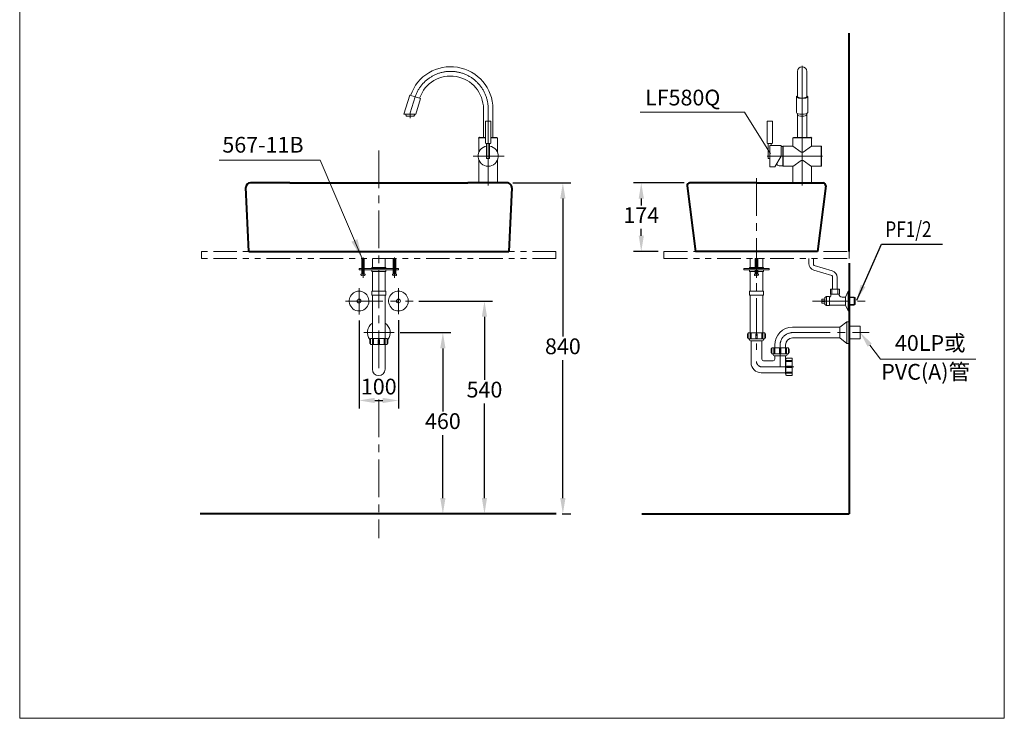
# Model space of a CAD drawing. Units: millimetres. Extents: x -8673 to -6173, y 4686 to 8126.
# Drawn here: x -8673 to -6173, y 4686 to 6460 of the extents above; entities that cross this region are included whole.
import ezdxf
from ezdxf.enums import TextEntityAlignment as Align

# ---------------------------------------------------------------- set-up
doc = ezdxf.new("R2010")
doc.units = ezdxf.units.MM
doc.header["$LTSCALE"] = 3
doc.linetypes.add('ACISOTGB', pattern=[9, 4, -1, 1, -1, 1, -1])
doc.linetypes.add('CENTER', pattern=[50.8, 31.75, -6.35, 6.35, -6.35])
doc.layers.get('0').update_dxf_attribs({"lineweight": 40})
for name, color, linetype, lineweight in [('5', 6, 'Continuous', 20), ('BODY', 7, 'Continuous', 40), ('CEN', 1, 'CENTER', 9), ('DIM', 2, 'Continuous', 13), ('FITTING', 6, 'Continuous', 20)]:
    doc.layers.add(name, color=color, linetype=linetype, lineweight=lineweight)
doc.styles.add('AD', font='txt.shx', dxfattribs={"height": 40, "bigfont": 'chineset.shx'})
doc.dimstyles.new('AD', dxfattribs={"dimtxt": 40, "dimasz": 40, "dimexe": 20, "dimexo": 15, "dimgap": 10, "dimtad": 1, "dimtih": 1, "dimtoh": 1, "dimdec": 0, "dimtxsty": 'AD', "dimcen": 2.5, "dimadec": 0, "dimazin": 0, "dimtfac": 1, "dimtdec": 0, "dimtmove": 0, "dimatfit": 3, "dimfxl": 0, "dimarcsym": 0})

# ---------------------------------------------------------------- blocks, each defined once
blk = doc.blocks.new('*D5')
at = {"layer": 'Defpoints', "color": 0}
for p in [(-7095.1, 6045.3), (-6971.2, 6045.3), (-7037.5, 5871.3)]:
    blk.add_point(p, dxfattribs=at)
at = {"layer": 'DIM', "color": 0, "lineweight": -2}
for p, q in [((-6986.2, 6045.3), (-7115.1, 6045.3)), ((-7095.1, 6005.3), (-7095.1, 5988.3)), ((-7095.1, 5911.3), (-7095.1, 5928.3)), ((-7052.5, 5871.3), (-7115.1, 5871.3))]:
    blk.add_line(p, q, dxfattribs=at)
at = {"layer": 'DIM', "color": 0}
for points in [[(-7101.7, 6005.3), (-7088.4, 6005.3), (-7095.1, 6045.3)], [(-7101.7, 5911.3), (-7088.4, 5911.3), (-7095.1, 5871.3)]]:
    blk.add_solid(points, dxfattribs=at)
at = {"layer": 'DIM', "color": 2, "insert": (-7095.1, 5958.3), "char_height": 40, "attachment_point": 5, "style": 'AD'}
blk.add_mtext('174', dxfattribs=at)
blk = doc.blocks.new('*D6')
at = {"layer": 'Defpoints', "color": 0}
for p in [(-7811.6, 5711.3), (-7711.6, 5711.9), (-7711.6, 5493)]:
    blk.add_point(p, dxfattribs=at)
at = {"layer": 'DIM', "color": 0, "lineweight": -2}
for p, q in [((-7811.6, 5696.3), (-7811.6, 5473)), ((-7711.6, 5696.9), (-7711.6, 5473)), ((-7771.6, 5493), (-7751.6, 5493))]:
    blk.add_line(p, q, dxfattribs=at)
at = {"layer": 'DIM', "color": 0}
for points in [[(-7771.6, 5499.7), (-7771.6, 5486.3), (-7811.6, 5493)], [(-7751.6, 5499.7), (-7751.6, 5486.3), (-7711.6, 5493)]]:
    blk.add_solid(points, dxfattribs=at)
at = {"layer": 'DIM', "color": 2, "insert": (-7761.6, 5523), "char_height": 40, "attachment_point": 5, "style": 'AD'}
blk.add_mtext('100', dxfattribs=at)
blk = doc.blocks.new('*D11')
at = {"layer": 'Defpoints', "color": 0}
for p in [(-7722.6, 5665.3), (-7598.8, 5665.3), (-7311.3, 5205.3)]:
    blk.add_point(p, dxfattribs=at)
at = {"layer": 'DIM', "color": 0, "lineweight": -2}
for p, q in [((-7707.6, 5665.3), (-7578.8, 5665.3)), ((-7598.8, 5625.3), (-7598.8, 5465.3)), ((-7598.8, 5245.3), (-7598.8, 5405.3)), ((-7326.3, 5205.3), (-7618.8, 5205.3))]:
    blk.add_line(p, q, dxfattribs=at)
at = {"layer": 'DIM', "color": 0}
for points in [[(-7605.5, 5625.3), (-7592.1, 5625.3), (-7598.8, 5665.3)], [(-7605.5, 5245.3), (-7592.1, 5245.3), (-7598.8, 5205.3)]]:
    blk.add_solid(points, dxfattribs=at)
at = {"layer": 'DIM', "color": 2, "insert": (-7598.8, 5435.3), "char_height": 40, "attachment_point": 5, "style": 'AD'}
blk.add_mtext('460', dxfattribs=at)
blk = doc.blocks.new('*D12')
at = {"layer": 'Defpoints', "color": 0}
for p in [(-7674.5, 5745.3), (-7598.8, 5205.3), (-7493.2, 5205.3)]:
    blk.add_point(p, dxfattribs=at)
at = {"layer": 'DIM', "color": 0, "lineweight": -2}
for p, q in [((-7659.5, 5745.3), (-7473.2, 5745.3)), ((-7493.2, 5705.3), (-7493.2, 5545.3)), ((-7493.2, 5245.3), (-7493.2, 5485.3)), ((-7583.8, 5205.3), (-7473.2, 5205.3))]:
    blk.add_line(p, q, dxfattribs=at)
at = {"layer": 'DIM', "color": 0}
for points in [[(-7499.9, 5705.3), (-7486.6, 5705.3), (-7493.2, 5745.3)], [(-7499.9, 5245.3), (-7486.6, 5245.3), (-7493.2, 5205.3)]]:
    blk.add_solid(points, dxfattribs=at)
at = {"layer": 'DIM', "color": 2, "insert": (-7493.2, 5515.3), "char_height": 40, "attachment_point": 5, "style": 'AD'}
blk.add_mtext('540', dxfattribs=at)
blk = doc.blocks.new('*D13')
at = {"layer": 'Defpoints', "color": 0}
for p in [(-7435.9, 6045.3), (-7294.1, 6045.3), (-7311.3, 5205.3)]:
    blk.add_point(p, dxfattribs=at)
at = {"layer": 'DIM', "color": 0, "lineweight": -2}
for p, q in [((-7420.9, 6045.3), (-7274.1, 6045.3)), ((-7294.1, 6005.3), (-7294.1, 5655.3)), ((-7294.1, 5245.3), (-7294.1, 5595.3)), ((-7296.3, 5205.3), (-7274.1, 5205.3))]:
    blk.add_line(p, q, dxfattribs=at)
at = {"layer": 'DIM', "color": 0}
for points in [[(-7300.8, 6005.3), (-7287.4, 6005.3), (-7294.1, 6045.3)], [(-7300.8, 5245.3), (-7287.4, 5245.3), (-7294.1, 5205.3)]]:
    blk.add_solid(points, dxfattribs=at)
at = {"layer": 'DIM', "color": 2, "insert": (-7294.1, 5625.3), "char_height": 40, "attachment_point": 5, "style": 'AD'}
blk.add_mtext('840', dxfattribs=at)

msp = doc.modelspace()

# ---------------------------------------------------------------- linework, layer by layer
at = {"ltscale": 10}
msp.add_line((-7311.3, 5205.3), (-8215, 5205.3), dxfattribs=at)
at = {"layer": '5', "linetype": 'ACISOTGB', "ltscale": 5}
for p, q in [((-7311.6, 5871.3), (-8211.6, 5871.3)), ((-8211.6, 5853.3), (-8211.6, 5871.3)), ((-7311.6, 5853.3), (-8211.6, 5853.3)), ((-7311.6, 5871.3), (-7311.6, 5853.3)), ((-7037.5, 5871.3), (-7037.5, 5853.3)), ((-7037.5, 5871.3), (-6567.5, 5871.3)), ((-7037.5, 5853.3), (-6567.5, 5853.3)), ((-7037.5, 5853.3), (-6567.5, 5853.3)), ((-6567.5, 5871.3), (-6567.5, 5853.3))]:
    msp.add_line(p, q, dxfattribs=at)
at = {"layer": 'BODY', "linetype": 'Continuous'}
msp.add_line((-6567.5, 5871.3), (-6567.5, 6425.2), dxfattribs=at)
at = {"layer": 'BODY', "ltscale": 0.1}
for p, q in [((-8091.6, 5871.3), (-8099.3, 6033.3)), ((-7987.7, 6045.3), (-8087.3, 6045.3)), ((-7987.7, 6045.3), (-7535.4, 6045.3)), ((-7435.9, 6045.3), (-7535.4, 6045.3)), ((-7423.9, 6032.6), (-7431.6, 5871.3)), ((-6953.6, 6045.3), (-6972, 6045.3)), ((-6802.5, 6045.3), (-6953.6, 6045.3)), ((-6802.5, 6045.3), (-6651.5, 6045.3)), ((-6651.5, 6045.3), (-6633.1, 6045.3)), ((-8091.6, 5871.3), (-7431.6, 5871.3)), ((-6647.5, 5871.3), (-6957.5, 5871.3)), ((-6567.5, 5841.7), (-6567.5, 5205.3)), ((-7093.6, 5205.3), (-6567.5, 5205.3))]:
    msp.add_line(p, q, dxfattribs=at)
at = {"layer": 'BODY'}
for p, q in [((-6978.5, 6038), (-6957.5, 5871.3)), ((-6626.6, 6038), (-6647.5, 5871.3))]:
    msp.add_line(p, q, dxfattribs=at)
at = {"layer": 'BODY', "ltscale": 0.1}
for centre, radius, start, end in [((-8087.3, 6033.3), 12, 90, 180), ((-7435.9, 6033.3), 12, 356.8385, 90), ((-6972, 6038.8), 6.5, 90, 187.0883), ((-6633.1, 6038.8), 6.5, 352.9117, 90)]:
    msp.add_arc(centre, radius, start, end, dxfattribs=at)
at = {"layer": 'CEN', "ltscale": 5}
for p, q in [((-6686.6, 6342.2), (-6686.6, 6045.3)), ((-7681.8, 6223.1), (-7669.3, 6264)), ((-7483.9, 6233.1), (-7483.9, 6038.4)), ((-6686.6, 6233.1), (-6686.6, 6038.4)), ((-7681.8, 6209.7), (-7681.8, 6223.1)), ((-7442.9, 6113.1), (-7522.1, 6113.1)), ((-6775.6, 6113.1), (-6634.5, 6113.1))]:
    msp.add_line(p, q, dxfattribs=at)
at = {"layer": 'CEN'}
for p, q in [((-7761.6, 6127.4), (-7761.6, 5560.4)), ((-6802.5, 6057.1), (-6802.5, 5621.3)), ((-7801.6, 5855.9), (-7801.6, 5804.3)), ((-6802.5, 5855.9), (-6802.5, 5804.3)), ((-7811.6, 5777.7), (-7811.6, 5711.3)), ((-7711.6, 5778), (-7711.6, 5711.9)), ((-7846.2, 5745.3), (-7674.5, 5745.3)), ((-6660, 5745.2), (-6516.2, 5745.2)), ((-6711, 5665.3), (-6516.2, 5665.3)), ((-7761.6, 5495.4), (-7761.6, 5143.2))]:
    msp.add_line(p, q, dxfattribs=at)
at = {"layer": 'CEN', "ltscale": 3}
msp.add_line((-7721.6, 5855.9), (-7721.6, 5804.3), dxfattribs=at)
at = {"layer": 'CEN', "ltscale": 50}
msp.add_line((-7722.6, 5665.3), (-7799.7, 5665.3), dxfattribs=at)
at = {"layer": 'CEN', "linetype": 'CENTER'}
for p, q in [((-6742.5, 5633.7), (-6742.5, 5578.3)), ((-6788.9, 5578.3), (-6707.7, 5578.3))]:
    msp.add_line(p, q, dxfattribs=at)
at = {"layer": 'CEN', "ltscale": 5}
msp.add_arc((-7579.1, 6233.1), 95.3, 0, 161.1143, dxfattribs=at)
at = {"layer": 'CEN', "linetype": 'CENTER'}
for centre, radius, start, end in [((-6711, 5633.7), 31.5, 90, 180), ((-6788.9, 5591.9), 13.6, 180, 270)]:
    msp.add_arc(centre, radius, start, end, dxfattribs=at)
at = {"layer": 'DIM', "ltscale": 10}
for p, q in [((-6514.9, 5633.5), (-6487.9, 5598)), ((-6487.9, 5598), (-6245.7, 5598))]:
    msp.add_line(p, q, dxfattribs=at)
at = {"layer": 'DIM'}
for points in [[(-6766.8, 6119.3), (-6833, 6224.9), (-7097.9, 6224.9)], [(-7803.8, 5853.3), (-7910.5, 6103.3), (-8166.7, 6103.3)]]:
    msp.add_lwpolyline(points, dxfattribs=at)
msp.add_solid([(-7815.7, 5902.5), (-7803.8, 5853.3), (-7831.1, 5896)], dxfattribs=at)
at = {"layer": 'DIM', "ltscale": 10}
msp.add_solid([(-6520.2, 5629.4), (-6509.6, 5637.5), (-6539.2, 5665.3)], dxfattribs=at)
at = {"layer": 'FITTING'}
for p, q in [((-8673.3, 8126.2), (-8673.3, 4686.2)), ((-6173.3, 8126.2), (-6173.3, 4686.2)), ((-6698.5, 6328.4), (-6698.5, 6263.9)), ((-6674.6, 6328.4), (-6674.6, 6263.9)), ((-7682.9, 6268.1), (-7697.7, 6219.8)), ((-7655.6, 6259.7), (-7682.9, 6268.1)), ((-7667.8, 6219.8), (-7655.6, 6259.7)), ((-6700.8, 6263.9), (-6700.8, 6223.9)), ((-6672.3, 6263.9), (-6672.3, 6223.9)), ((-7495.8, 6233.1), (-7495.8, 6160.7)), ((-7472, 6233.1), (-7472, 6160.7)), ((-7693.3, 6219.8), (-7697.7, 6219.8)), ((-7693.3, 6219.8), (-7681.8, 6219.8)), ((-7693.2, 6219.8), (-7693.2, 6217.1)), ((-7693.2, 6217.1), (-7692.2, 6217.1)), ((-7692.2, 6217.1), (-7692.2, 6214.8)), ((-7692.2, 6214.8), (-7681.8, 6214.8)), ((-7670.2, 6219.8), (-7681.8, 6219.8)), ((-7671.3, 6214.8), (-7681.8, 6214.8)), ((-7670.3, 6217.1), (-7671.3, 6217.1)), ((-7671.3, 6217.1), (-7671.3, 6214.8)), ((-7670.3, 6219.8), (-7670.3, 6217.1)), ((-7670.2, 6219.8), (-7667.8, 6219.8)), ((-7490.5, 6146.2, 0), (-7490.5, 6201.5, 0)), ((-7490.1, 6201.9, 0), (-7488.2, 6201.9, 0)), ((-7488.2, 6201.9, 0), (-7477.7, 6201.9, 0)), ((-7477.2, 6146.2, 0), (-7477.2, 6201.5, 0)), ((-6775.4, 6146.2, 0), (-6775.4, 6201.4, 0)), ((-6764.5, 6201.9, 0), (-6774.9, 6201.9, 0)), ((-6762.6, 6201.9, 0), (-6764.5, 6201.9, 0)), ((-6762.1, 6146.2, 0), (-6762.1, 6201.4, 0)), ((-6698.5, 6221.6), (-6698.5, 6160.7)), ((-6698, 6217.1), (-6698, 6221.4)), ((-6675.1, 6217.1), (-6675.1, 6221.4)), ((-6674.6, 6221.6), (-6674.6, 6160.7)), ((-7506.3, 6160.7), (-7507.7, 6159.3)), ((-7507.7, 6122.8), (-7507.7, 6159.3)), ((-7490.5, 6159.3), (-7507.7, 6159.3)), ((-7490.5, 6160.7), (-7506.3, 6160.7)), ((-7461.5, 6160.7), (-7477.2, 6160.7)), ((-7460.1, 6159.3), (-7477.2, 6159.3)), ((-7461.5, 6160.7), (-7460.1, 6159.3)), ((-7460.1, 6159.3), (-7460.1, 6122.8)), ((-6708.9, 6160.7), (-6710.4, 6159.3)), ((-6710.4, 6159.3), (-6662.7, 6159.3)), ((-6710.4, 6159.3), (-6710.4, 6138.8)), ((-6708.9, 6160.7), (-6664.2, 6160.7)), ((-6664.2, 6160.7), (-6662.7, 6159.3)), ((-6662.7, 6138.8), (-6662.7, 6159.3)), ((-7483.9, 6145.7, 0), (-7490.1, 6145.7, 0)), ((-7487.7, 6145.7, 0), (-7487.7, 6140, 0)), ((-7487.7, 6141.3, 0), (-7487.7, 6107.6, 0)), ((-7487.7, 6140.1, 0), (-7487.7, 6140, 0)), ((-7477.7, 6145.7, 0), (-7483.9, 6145.7, 0)), ((-7480.1, 6145.7, 0), (-7480.1, 6107.6, 0)), ((-6774.9, 6145.7, 0), (-6768.8, 6145.7, 0)), ((-6772.6, 6145.7, 0), (-6772.6, 6107.6, 0)), ((-6768.8, 6145.7, 0), (-6762.6, 6145.7, 0)), ((-6740.2, 6140.6, 0), (-6768.8, 6139.9, 0)), ((-6768.8, 6086.1, 0), (-6768.8, 6139.9, 0)), ((-6764.9, 6145.7, 0), (-6764.9, 6140, 0)), ((-6764.9, 6141.3, 0), (-6764.9, 6140, 0)), ((-6764.9, 6140.1, 0), (-6764.9, 6140, 0)), ((-6740.2, 6140.6, 0), (-6740.2, 6113, 0)), ((-6740.2, 6137.8), (-6735.6, 6137.8)), ((-6734.7, 6138.8), (-6735.6, 6137.8)), ((-6735.6, 6137.8), (-6735.6, 6088.3)), ((-6735.6, 6137.8), (-6735.6, 6135.9)), ((-6735.6, 6135.9), (-6735.6, 6113)), ((-6734.7, 6138.8), (-6710.4, 6138.8)), ((-6734.7, 6138.8), (-6734.7, 6087.4)), ((-6710.4, 6138.8), (-6689.4, 6123.5)), ((-6662.7, 6138.8), (-6683.8, 6123.5)), ((-6662.7, 6138.8), (-6638.5, 6138.8)), ((-6638.5, 6138.8), (-6638.5, 6087.4)), ((-6638.5, 6138.8), (-6637.5, 6137.8)), ((-6637.5, 6137.8), (-6637.5, 6088.3)), ((-6637.5, 6137.8), (-6637.5, 6135.9)), ((-6637.5, 6135.9), (-6637.5, 6113)), ((-7507.7, 6103.4), (-7507.7, 6046.2)), ((-7487.7, 6107.6, 0), (-7480.1, 6107.6, 0)), ((-7460.1, 6046.2), (-7460.1, 6103.4)), ((-6768.8, 6107.6, 0), (-6772.6, 6107.6, 0)), ((-6740.2, 6113, 0), (-6755.9, 6085.8, 0)), ((-6735.6, 6090.1), (-6735.6, 6113)), ((-6710.4, 6087.2), (-6689.4, 6102.5)), ((-6662.7, 6087.2), (-6683.8, 6102.5)), ((-6637.5, 6090.1), (-6637.5, 6113)), ((-6755.9, 6085.8, 0), (-6768.8, 6086.1, 0)), ((-6745.1, 6088.3), (-6735.6, 6088.3)), ((-6735.6, 6088.2), (-6735.6, 6090.1)), ((-6735.6, 6088.3), (-6734.7, 6087.4)), ((-6710.1, 6087.4), (-6734.7, 6087.4)), ((-6710.4, 6046.2), (-6710.4, 6087.2)), ((-6638.5, 6087.4), (-6663, 6087.4)), ((-6662.7, 6087.2), (-6662.7, 6046.2)), ((-6637.5, 6088.3), (-6638.5, 6087.4)), ((-6637.5, 6088.2), (-6637.5, 6090.1)), ((-7510.6, 6046.2), (-7510.6, 6045.3)), ((-7457.2, 6045.3), (-7510.6, 6045.3)), ((-7457.2, 6045.3), (-7510.6, 6045.3)), ((-7510.6, 6045.3), (-7457.2, 6045.3)), ((-7457.1, 6045.3), (-7510.6, 6045.3)), ((-7507.7, 6046.2), (-7460.1, 6046.2)), ((-7457.2, 6046.2), (-7457.2, 6045.3)), ((-6662.7, 6046.2), (-6710.4, 6046.2)), ((-6708, 6046.2), (-6708, 6045.3)), ((-6708, 6045.3), (-6663.6, 6045.3)), ((-6708, 6045.3), (-6663.6, 6045.3)), ((-6674.7, 6046.2), (-6702.2, 6046.2)), ((-6666, 6046.2), (-6667.7, 6046.2)), ((-6663.6, 6046.2), (-6663.6, 6045.3)), ((-7803.8, 5853.3), (-7804.6, 5852.5)), ((-7804.6, 5852.5), (-7804.6, 5813.3)), ((-7798.6, 5852.5), (-7804.6, 5852.5)), ((-7803.8, 5853.3), (-7803.8, 5813.3)), ((-7799.4, 5853.3), (-7803.8, 5853.3)), ((-7799.4, 5853.3), (-7798.6, 5852.5)), ((-7799.4, 5853.3), (-7799.4, 5813.3)), ((-7798.6, 5852.5), (-7798.6, 5813.3)), ((-7777.6, 5853.3), (-7777.6, 5830.2)), ((-7745.6, 5853.3), (-7745.6, 5830.2)), ((-7723.8, 5853.3), (-7724.6, 5852.5)), ((-7724.6, 5852.5), (-7724.6, 5813.3)), ((-7718.6, 5852.5), (-7724.6, 5852.5)), ((-7723.8, 5853.3), (-7723.8, 5813.3)), ((-7719.4, 5853.3), (-7723.8, 5853.3)), ((-7719.4, 5853.3), (-7718.6, 5852.5)), ((-7719.4, 5853.3), (-7719.4, 5813.3)), ((-7718.6, 5852.5), (-7718.6, 5813.3)), ((-6818.3, 5830.2), (-6818.3, 5853.3)), ((-6804.7, 5853.3), (-6805.5, 5852.5)), ((-6805.5, 5852.5), (-6805.5, 5827.6)), ((-6799.5, 5852.5), (-6805.5, 5852.5)), ((-6804.7, 5853.3), (-6804.7, 5827.6)), ((-6800.3, 5853.3), (-6804.7, 5853.3)), ((-6800.3, 5853.3), (-6799.5, 5852.5)), ((-6800.3, 5853.3), (-6800.3, 5827.6)), ((-6799.5, 5852.5), (-6799.5, 5827.6)), ((-6786.8, 5830.2), (-6786.8, 5853.3)), ((-7779.3, 5830.2), (-7743.8, 5830.2)), ((-7779.3, 5827.6), (-7779.3, 5830.2)), ((-7743.8, 5827.6), (-7743.8, 5830.2)), ((-6820.3, 5830.2), (-6805.5, 5830.2)), ((-6820.3, 5827.6), (-6820.3, 5830.2)), ((-6799.5, 5830.2), (-6784.8, 5830.2)), ((-6784.8, 5827.6), (-6784.8, 5830.2)), ((-7711.6, 5824.6), (-7811.6, 5824.6)), ((-7796.3, 5813.3), (-7806.8, 5813.3)), ((-7806.8, 5813.3), (-7806.7, 5811.5)), ((-7796.3, 5813.3), (-7796.5, 5811.5)), ((-7779.3, 5820.1), (-7779.3, 5824.6)), ((-7779.3, 5820.1), (-7743.8, 5820.1)), ((-7777.6, 5820.1), (-7777.6, 5770.3)), ((-7745.6, 5820.1), (-7745.6, 5770.3)), ((-7743.8, 5820.1), (-7743.8, 5824.6)), ((-7716.3, 5813.3), (-7726.8, 5813.3)), ((-7726.8, 5813.3), (-7726.7, 5811.5)), ((-7716.3, 5813.3), (-7716.5, 5811.5)), ((-6805.5, 5824.6), (-6835, 5824.6)), ((-6820.3, 5820.1), (-6820.3, 5824.6)), ((-6820.3, 5820.1), (-6805.5, 5820.1)), ((-6818.3, 5770.3), (-6818.3, 5820.1)), ((-6797.3, 5813.3), (-6807.8, 5813.3)), ((-6807.8, 5813.3), (-6807.6, 5811.5)), ((-6805.5, 5824.6), (-6805.5, 5813.3)), ((-6804.7, 5824.6), (-6804.7, 5813.3)), ((-6800.3, 5824.6), (-6800.3, 5813.3)), ((-6770, 5824.6), (-6799.5, 5824.6)), ((-6799.5, 5824.6), (-6799.5, 5813.3)), ((-6799.5, 5820.1), (-6784.8, 5820.1)), ((-6797.3, 5813.3), (-6797.4, 5811.5)), ((-6786.8, 5770.3), (-6786.8, 5820.1)), ((-6784.8, 5820.1), (-6784.8, 5824.6)), ((-6615, 5775.2), (-6615, 5763.2)), ((-6592, 5775.2), (-6615, 5775.2)), ((-6611, 5775.2), (-6611, 5763.2)), ((-6596, 5775.2), (-6596, 5763.2)), ((-6592, 5763.2), (-6592, 5775.2)), ((-7779.3, 5760.2), (-7779.3, 5770.3)), ((-7779.3, 5770.3), (-7743.8, 5770.3)), ((-7779.3, 5760.2), (-7743.8, 5760.2)), ((-7777.6, 5760.2), (-7777.6, 5650.3)), ((-7745.6, 5760.2), (-7745.6, 5650.3)), ((-7743.8, 5760.2), (-7743.8, 5770.3)), ((-6820.3, 5770.3), (-6784.8, 5770.3)), ((-6820.3, 5760.2), (-6820.3, 5770.3)), ((-6820.3, 5760.2), (-6784.8, 5760.2)), ((-6818.8, 5760.2), (-6818.8, 5664.7)), ((-6786.3, 5760.2), (-6786.3, 5664.7)), ((-6784.8, 5760.2), (-6784.8, 5770.3)), ((-6636.5, 5750.2), (-6629, 5750.2)), ((-6636.5, 5750.2), (-6636.5, 5746.2)), ((-6629, 5753.8), (-6629, 5739.8)), ((-6629, 5736.6), (-6629, 5750.6)), ((-6628.8, 5754.3), (-6624.5, 5756.7)), ((-6624.5, 5756.7), (-6617.5, 5756.7)), ((-6624.5, 5756.7), (-6624.5, 5745.2)), ((-6617.5, 5756.7), (-6617.5, 5745.2)), ((-6617.5, 5755.2), (-6616.5, 5755.2)), ((-6615, 5763.2), (-6592, 5763.2)), ((-6613.5, 5763.2), (-6613.5, 5758.2)), ((-6593.5, 5763.2), (-6593.5, 5763.2)), ((-6585, 5755.2), (-6576.5, 5755.2)), ((-6569.5, 5770.2), (-6576.5, 5755.2)), ((-6576.5, 5755.2), (-6576.5, 5745.2)), ((-6569.5, 5770.2), (-6569.5, 5745.2)), ((-6569.5, 5770.2), (-6567.5, 5770.2)), ((-6569.5, 5770.2), (-6567.5, 5770.2)), ((-6567.5, 5755.2), (-6554.2, 5755.2)), ((-6567.5, 5754.2), (-6551.6, 5754.2)), ((-6554.2, 5755.2), (-6554.2, 5735.2)), ((-6551.6, 5754.2), (-6551.6, 5736.2)), ((-6636.5, 5746.2), (-6631, 5746.2)), ((-6636.5, 5744.2), (-6631, 5744.2)), ((-6636.5, 5744.2), (-6636.5, 5740.2)), ((-6636.5, 5740.2), (-6629, 5740.2)), ((-6631, 5746.2), (-6631, 5744.2)), ((-6628.8, 5736.2), (-6624.5, 5733.7)), ((-6624.5, 5733.7), (-6624.5, 5745.2)), ((-6624.5, 5733.7), (-6617.5, 5733.7)), ((-6617.5, 5733.7), (-6617.5, 5745.2)), ((-6617.5, 5735.2), (-6576.5, 5735.2)), ((-6576.5, 5735.2), (-6576.5, 5745.2)), ((-6569.5, 5720.2), (-6576.5, 5735.2)), ((-6569.5, 5720.2), (-6569.5, 5745.2)), ((-6567.5, 5736.2), (-6551.6, 5736.2)), ((-6567.5, 5735.2), (-6554.2, 5735.2)), ((-6569.5, 5720.2), (-6567.5, 5720.2)), ((-6569.5, 5720.2), (-6567.5, 5720.2)), ((-6711, 5678.9), (-6590.5, 5678.9)), ((-6572.7, 5692.5), (-6590.5, 5678.9)), ((-6590.5, 5678.9), (-6590.5, 5651.6)), ((-6572.7, 5692.5), (-6572.7, 5638)), ((-6572.7, 5692.5), (-6567.5, 5692.5)), ((-6572.6, 5692.5), (-6567.5, 5692.5)), ((-6567.5, 5692.5), (-6567.5, 5638)), ((-6567.5, 5692.5), (-6567.5, 5637.9)), ((-6567.5, 5681.5), (-6539.2, 5681.5)), ((-6539.2, 5681.5), (-6539.2, 5649.1)), ((-7782.7, 5650.3), (-7782.7, 5634.9)), ((-7740.1, 5650.3), (-7782.7, 5650.3)), ((-7740.1, 5650.3), (-7740.1, 5634.9)), ((-6825.5, 5661.3), (-6825.5, 5652.8)), ((-6781.2, 5664.7), (-6823.8, 5664.7)), ((-6823.8, 5664.7), (-6823.8, 5649.4)), ((-6818.7, 5661.7), (-6818.7, 5650.6)), ((-6816.2, 5650.6), (-6818.7, 5650.6)), ((-6816.2, 5661.7), (-6816.2, 5650.6)), ((-6804.2, 5661.7), (-6804.2, 5650.6)), ((-6800.8, 5650.6), (-6804.2, 5650.6)), ((-6800.8, 5661.7), (-6800.8, 5650.6)), ((-6788.9, 5661.7), (-6788.9, 5650.6)), ((-6788.9, 5650.6), (-6786.3, 5650.6)), ((-6786.3, 5661.7), (-6786.3, 5650.6)), ((-6781.2, 5664.7), (-6781.2, 5649.4)), ((-6779.5, 5661.3), (-6779.5, 5652.8)), ((-6711, 5651.6), (-6590.5, 5651.6)), ((-6590.5, 5651.6), (-6572.7, 5638)), ((-7784.4, 5646.9), (-7784.4, 5638.4)), ((-7740.1, 5634.9), (-7782.7, 5634.9)), ((-7777.6, 5647.3), (-7777.6, 5636.2)), ((-7775, 5636.2), (-7777.6, 5636.2)), ((-7777.6, 5634.9), (-7777.6, 5572.1)), ((-7775, 5647.3), (-7775, 5636.2)), ((-7763.1, 5647.3), (-7763.1, 5636.2)), ((-7759.7, 5636.2), (-7763.1, 5636.2)), ((-7759.7, 5647.3), (-7759.7, 5636.2)), ((-7747.7, 5647.3), (-7747.7, 5636.2)), ((-7747.7, 5636.2), (-7745.2, 5636.2)), ((-7745.6, 5634.9), (-7745.6, 5572.1)), ((-7745.2, 5647.3), (-7745.2, 5636.2)), ((-7738.4, 5646.9), (-7738.4, 5638.4)), ((-6781.2, 5649.4), (-6823.8, 5649.4)), ((-6820.4, 5649.4), (-6820.4, 5646.8)), ((-6787.2, 5644.3), (-6817.9, 5644.3)), ((-6816.2, 5644.3), (-6816.2, 5588.9)), ((-6788.9, 5644.3), (-6788.9, 5597.5)), ((-6784.6, 5649.4), (-6784.6, 5646.8)), ((-6721.2, 5626.7), (-6763.8, 5626.7)), ((-6763.8, 5626.7), (-6763.8, 5611.4)), ((-6756.2, 5633.7), (-6756.2, 5626.7)), ((-6728.9, 5633.7), (-6728.9, 5626.7)), ((-6721.2, 5626.7), (-6721.2, 5611.4)), ((-6572.7, 5638), (-6567.5, 5638)), ((-6572.6, 5637.9), (-6567.5, 5637.9)), ((-6567.5, 5649.1), (-6539.2, 5649.1)), ((-6765.5, 5623.3), (-6765.5, 5614.8)), ((-6721.2, 5611.4), (-6763.8, 5611.4)), ((-6760.4, 5611.4), (-6760.4, 5608.8)), ((-6758.7, 5623.7), (-6758.7, 5612.7)), ((-6756.2, 5612.7), (-6758.7, 5612.7)), ((-6727.2, 5606.3), (-6757.9, 5606.3)), ((-6756.2, 5623.7), (-6756.2, 5612.7)), ((-6756.2, 5606.3), (-6756.2, 5597.5)), ((-6744.2, 5623.7), (-6744.2, 5612.7)), ((-6740.8, 5612.7), (-6744.2, 5612.7)), ((-6740.8, 5623.7), (-6740.8, 5612.7)), ((-6728.9, 5623.7), (-6728.9, 5612.7)), ((-6728.9, 5612.7), (-6726.3, 5612.7)), ((-6728.9, 5606.3), (-6728.9, 5563.4)), ((-6726.3, 5623.7), (-6726.3, 5612.7)), ((-6725.1, 5600.4), (-6712.3, 5600.4)), ((-6724.6, 5611.4), (-6724.6, 5608.8)), ((-6719.5, 5623.3), (-6719.5, 5614.8)), ((-6712.3, 5600.4), (-6712.3, 5556.1)), ((-6784.6, 5593.2), (-6760.4, 5593.2)), ((-6728.9, 5599.6), (-6728.9, 5560.4)), ((-6728.9, 5596.2), (-6727.6, 5596.2)), ((-6727.6, 5599.2), (-6727.6, 5557.4)), ((-6727.6, 5599.2), (-6726.3, 5599.2)), ((-6724.6, 5594.5), (-6713.6, 5594.5)), ((-6724.6, 5591.9), (-6713.6, 5591.9)), ((-6724.6, 5580), (-6713.6, 5580)), ((-6724.6, 5576.6), (-6713.6, 5576.6)), ((-6713.6, 5591.9), (-6713.6, 5594.5)), ((-6713.6, 5580), (-6713.6, 5576.6)), ((-6790.6, 5563.4), (-6728.9, 5563.4)), ((-6728.9, 5560.4), (-6727.6, 5560.4)), ((-6727.6, 5557.4), (-6726.3, 5557.4)), ((-6725.1, 5556.1), (-6712.3, 5556.1)), ((-6724.6, 5564.6), (-6713.6, 5564.6)), ((-6724.6, 5562.1), (-6713.6, 5562.1)), ((-6713.6, 5564.6), (-6713.6, 5562.1)), ((-8673.3, 4686.2), (-6173.3, 4686.2))]:
    msp.add_line(p, q, dxfattribs=at)
at = {"layer": 'FITTING', "linetype": 'ByBlock'}
for p, q in [((-6670, 5840.9), (-6670, 5853.3)), ((-6658.1, 5838.7), (-6658.1, 5853.3)), ((-6610.2, 5822.2), (-6655.9, 5835.8)), ((-6611.4, 5810), (-6657.2, 5823.7)), ((-6609.3, 5775.2), (-6609.3, 5807.1)), ((-6597.3, 5775.2), (-6597.3, 5804.9))]:
    msp.add_line(p, q, dxfattribs=at)
at = {"layer": 'FITTING'}
for points in [[(-7457.2, 6046.2), (-7457.4, 6046.2), (-7457.9, 6046.2), (-7458.6, 6046.2), (-7459.5, 6046.2), (-7460.6, 6046.2), (-7462, 6046.2), (-7463.6, 6046.2), (-7465.4, 6046.2), (-7467.3, 6046.2), (-7469.4, 6046.2), (-7471.6, 6046.2), (-7473.9, 6046.2), (-7476.3, 6046.2), (-7478.8, 6046.2), (-7481.3, 6046.2), (-7483.9, 6046.2), (-7486.4, 6046.2), (-7489, 6046.2), (-7491.5, 6046.2), (-7493.9, 6046.2), (-7496.2, 6046.2), (-7498.4, 6046.2), (-7500.4, 6046.2), (-7502.3, 6046.2), (-7504.1, 6046.2), (-7505.7, 6046.2), (-7507.1, 6046.2), (-7508.3, 6046.2), (-7509.2, 6046.2), (-7509.8, 6046.2), (-7510.3, 6046.2), (-7510.5, 6046.2)], [(-6802.5, 5824.6), (-6835, 5824.6), (-6835, 5827.6), (-6802.5, 5827.6)], [(-6802.5, 5827.6), (-6770, 5827.6), (-6770, 5824.6), (-6802.5, 5824.6)]]:
    msp.add_lwpolyline(points, dxfattribs=at)
msp.add_lwpolyline([(-7811.6, 5827.6), (-7711.6, 5827.6), (-7711.6, 5824.6), (-7811.6, 5824.6)], close=True, dxfattribs=at)
for points in [[(-6816.2, 5661.7, 0.075445), (-6816.3, 5662.4, 0.085783), (-6816.5, 5662.9, 0.10607), (-6817, 5663.3, 0.126822), (-6817.5, 5663.4, 0.126822), (-6817.9, 5663.3, 0.10607), (-6818.4, 5662.9, 0.085783), (-6818.6, 5662.4, 0.075445), (-6818.7, 5661.7, 0.075445)], [(-6788.9, 5661.7, -0.075445), (-6788.8, 5662.4, -0.085783), (-6788.5, 5662.9, -0.10607), (-6788.1, 5663.3, -0.126822), (-6787.6, 5663.4, -0.126822), (-6787.2, 5663.3, -0.10607), (-6786.7, 5662.9, -0.085783), (-6786.4, 5662.4, -0.075445), (-6786.3, 5661.7, -0.075445)], [(-7775, 5647.3, 0.075445), (-7775.1, 5648, 0.085783), (-7775.4, 5648.5, 0.10607), (-7775.8, 5648.9, 0.126822), (-7776.3, 5649, 0.126822), (-7776.7, 5648.9, 0.10607), (-7777.2, 5648.5, 0.085783), (-7777.5, 5648, 0.075445), (-7777.6, 5647.3, 0.075445)], [(-7747.7, 5647.3, -0.075445), (-7747.6, 5648, -0.085783), (-7747.4, 5648.5, -0.10607), (-7746.9, 5648.9, -0.126822), (-7746.5, 5649, -0.126822), (-7746, 5648.9, -0.10607), (-7745.6, 5648.5, -0.085783), (-7745.3, 5648, -0.075445), (-7745.2, 5647.3, -0.075445)], [(-6756.2, 5623.7, 0.075445), (-6756.3, 5624.4, 0.085783), (-6756.5, 5625, 0.10607), (-6757, 5625.3, 0.126822), (-6757.5, 5625.5, 0.126822), (-6757.9, 5625.3, 0.10607), (-6758.4, 5625, 0.085783), (-6758.6, 5624.4, 0.075445), (-6758.7, 5623.7, 0.075445)], [(-6728.9, 5623.7, -0.075445), (-6728.8, 5624.4, -0.085783), (-6728.5, 5625, -0.10607), (-6728.1, 5625.3, -0.126822), (-6727.6, 5625.5, -0.126822), (-6727.2, 5625.3, -0.10607), (-6726.7, 5625, -0.085783), (-6726.4, 5624.4, -0.075445), (-6726.3, 5623.7, -0.075445)], [(-6724.6, 5591.9, -0.075445), (-6725.3, 5592, -0.085783), (-6725.8, 5592.3, -0.10607), (-6726.2, 5592.7, -0.126822), (-6726.3, 5593.2, -0.126822), (-6726.2, 5593.7, -0.10607), (-6725.8, 5594.1, -0.085783), (-6725.3, 5594.4, -0.075445), (-6724.6, 5594.5, -0.075445)], [(-6724.6, 5564.6, 0.075445), (-6725.3, 5564.5, 0.085783), (-6725.8, 5564.3, 0.10607), (-6726.2, 5563.8, 0.126822), (-6726.3, 5563.4, 0.126822), (-6726.2, 5562.9, 0.10607), (-6725.8, 5562.5, 0.085783), (-6725.3, 5562.2, 0.075445), (-6724.6, 5562.1, 0.075445)]]:
    msp.add_lwpolyline(points, format="xyb", dxfattribs=at)
for centre in [(-7811.6, 5745.3), (-7711.6, 5745.3)]:
    msp.add_circle(centre, 5, dxfattribs=at)
for centre, radius, start, end in [((-7579.1, 6233.1), 107.2, 0, 161.3609), ((-7579.1, 6233.1), 83.4, 0, 160.8925), ((-7490.1, 6201.5, 0), 0.476, 90, 180), ((-7477.7, 6201.5, 0), 0.476, 0, 90), ((-6774.9, 6201.4, 0), 0.476, 90, 180), ((-6762.6, 6201.4, 0), 0.476, 0, 90), ((-7483.9, 6113.1), 25.7, 98.5196, 81.4804), ((-7490.1, 6146.2, 0), 0.476, 180, 270), ((-7477.7, 6146.2, 0), 0.476, 270, 0), ((-6774.9, 6146.2, 0), 0.476, 180, 270), ((-6762.6, 6146.2, 0), 0.476, 270, 0), ((-6686.6, 6127.4), 4.76, 233.9715, 306.0285), ((-6686.6, 6098.6), 4.76, 53.9715, 126.0285), ((-6736.8, 6108.5), 21.9, 226.2643, 247.5047), ((-7804.8, 5811.7), 1.9, 185, 254.6375), ((-7801.6, 5823.4), 14, 254.6375, 285.3625), ((-7798.4, 5811.7), 1.9, 285.3625, 355), ((-7724.8, 5811.7), 1.9, 185, 254.6375), ((-7721.6, 5823.4), 14, 254.6375, 285.3625), ((-7718.4, 5811.7), 1.9, 285.3625, 355), ((-6805.7, 5811.7), 1.9, 185, 254.6375), ((-6802.5, 5823.4), 14, 254.6375, 285.3625), ((-6799.3, 5811.7), 1.9, 285.3625, 355), ((-7811.6, 5745.3), 25, 347.2914, 192.7086), ((-7711.6, 5745.3), 25, 347.2914, 192.7086), ((-6628.5, 5753.8), 0.5, 120, 180), ((-6616.5, 5758.2), 3, 270, 0), ((-6585.1, 5763.6), 8.44, 182.987, 270.4844), ((-7811.6, 5745.3), 25, 192.7086, 347.2914), ((-7711.6, 5745.3), 25, 192.7086, 347.2914), ((-6628.5, 5736.6), 0.5, 180, 240), ((-7761.6, 5665.3), 29, 123.4854, 218.3055), ((-7761.6, 5665.3), 29, 322.5466, 56.5146), ((-6711, 5633.7), 45.2, 90, 180), ((-6823.8, 5661.3), 1.7, 90, 180), ((-6823.8, 5652.8), 1.7, 180, 270), ((-6802.5, 5661.7), 1.7, 0, 180), ((-6781.2, 5661.3), 1.7, 0, 90), ((-6781.2, 5652.8), 1.7, 270, 0), ((-6711, 5633.7), 17.9, 90, 180), ((-7782.7, 5646.9), 1.7, 90, 180), ((-7782.7, 5638.4), 1.7, 180, 270), ((-7761.4, 5647.3), 1.7, 0, 180), ((-7740.1, 5646.9), 1.7, 0, 90), ((-7740.1, 5638.4), 1.7, 270, 0), ((-6817.9, 5646.8), 2.56, 180, 270), ((-6787.2, 5646.8), 2.56, 270, 0), ((-6763.8, 5623.3), 1.7, 90, 180), ((-6742.5, 5623.7), 1.7, 0, 180), ((-6721.2, 5623.3), 1.7, 0, 90), ((-6763.8, 5614.8), 1.7, 180, 270), ((-6757.9, 5608.8), 2.56, 180, 270), ((-6727.2, 5608.8), 2.56, 270, 0), ((-6725.1, 5599.2), 1.28, 90, 180), ((-6721.2, 5614.8), 1.7, 270, 0), ((-6790.6, 5588.9), 25.6, 180, 270), ((-6784.6, 5597.5), 4.26, 180, 270), ((-6760.4, 5597.5), 4.26, 270, 0), ((-6724.6, 5578.3), 1.7, 90, 270), ((-7761.6, 5572.1), 16, 180, 0), ((-6725.1, 5557.4), 1.28, 180, 270)]:
    msp.add_arc(centre, radius, start, end, dxfattribs=at)
at = {"layer": 'FITTING', "linetype": 'ByBlock'}
for centre, radius, start, end in [((-6652, 5840.9), 18, 180, 253.356), ((-6655.1, 5838.7), 3, 180, 253.356), ((-6612.3, 5807.1), 3, 0, 73.356), ((-6615.3, 5804.9), 18, 0, 73.356)]:
    msp.add_arc(centre, radius, start, end, dxfattribs=at)
at = {"layer": 'FITTING'}
for centre, major_axis, ratio, start_param, end_param in [((-6686.6, 6328.4), (0, 11.9), 1, -1.570796, 1.570796), ((-6686.6, 6263.9), (14.3, 0), 0.292372, 2.555907, 6.868871), ((-6686.6, 6263.9), (11.9, 0), 0.269162, 3.141593, 6.283185), ((-6686.6, 6223.9), (14.3, 0), 0.292372, 3.141593, 6.283185), ((-6686.6, 6217.1), (11.4, 0), 0.208333, 3.141593, 6.283185)]:
    msp.add_ellipse(centre, major_axis=major_axis, ratio=ratio, start_param=start_param, end_param=end_param, dxfattribs=at)
for p in [(-7507.7, 6159.3), (-7506.3, 6160.7), (-6664.2, 6160.7), (-6662.7, 6159.3), (-6735.6, 6137.8), (-6637.5, 6137.8), (-6695, 6046.2), (-6695, 6046.2)]:
    msp.add_point(p, dxfattribs=at)

# ---------------------------------------------------------------- texts
at = {"layer": 'DIM', "style": 'AD', "width": 0.8}
msp.add_text('PF1/2', height=40, dxfattribs=at).set_placement((-6475.4, 5927.7), align=Align.MIDDLE_LEFT)
at = {"layer": 'DIM', "style": 'AD'}
msp.add_text('40LP或', height=40, dxfattribs=at).set_placement((-6451, 5638.9), align=Align.MIDDLE_LEFT)
at = {"layer": 'DIM', "ltscale": 10, "style": 'AD'}
msp.add_text('PVC(A)管', height=40, dxfattribs=at).set_placement((-6485.8, 5565.7), align=Align.MIDDLE_LEFT)
at = {"layer": 'DIM', "char_height": 40, "width": 273.938, "attachment_point": 1, "style": 'AD'}
for s, insert in [('LF580Q', (-7085.5, 6281.9)), ('567-11B', (-8158.7, 6162.1))]:
    msp.add_mtext(s, dxfattribs=dict(at, insert=insert))

# ---------------------------------------------------------------- dimensions: what is measured, and where the dimension line sits
at = {"layer": 'DIM'}
for base, p1, p2, picture, middle in [((-7294.1, 6045.3), (-7311.3, 5205.3), (-7435.9, 6045.3), '*D13', (-7294.1, 5625.3)), ((-7095.1, 6045.3), (-7037.5, 5871.3), (-6971.2, 6045.3), '*D5', (-7095.1, 5958.3)), ((-7598.8, 5665.3), (-7311.3, 5205.3), (-7722.6, 5665.3), '*D11', (-7598.8, 5435.3))]:
    dim = msp.add_linear_dim(base=base, p1=p1, p2=p2, angle=90, dimstyle='AD', override={"dimclrt": 2}, dxfattribs=at)
    dim.commit()
    dim.dimension.update_dxf_attribs({"geometry": picture, "text_midpoint": middle})
dim = msp.add_linear_dim(base=(-7493.2, 5205.3), p1=(-7674.5, 5745.3), p2=(-7598.8, 5205.3), angle=90, dimstyle='AD', override={"dimclrt": 2}, dxfattribs=at)
dim.commit()
dim.dimension.update_dxf_attribs({"geometry": '*D12', "text_midpoint": (-7493.2, 5515.3), "dimtype": 160})
dim = msp.add_linear_dim(base=(-7711.6, 5493), p1=(-7811.6, 5711.3), p2=(-7711.6, 5711.9), dimstyle='AD', override={"dimclrt": 2}, dxfattribs=at)
dim.commit()
dim.dimension.update_dxf_attribs({"geometry": '*D6', "text_midpoint": (-7761.6, 5493), "dimtype": 160})

# ---------------------------------------------------------------- leaders
msp.add_leader([(-6548, 5747.2), (-6485.5, 5889.5), (-6330.2, 5889.5)], dimstyle='AD', override={"dimclrt": 2}, dxfattribs=at)

doc.saveas('drawing.dxf')
